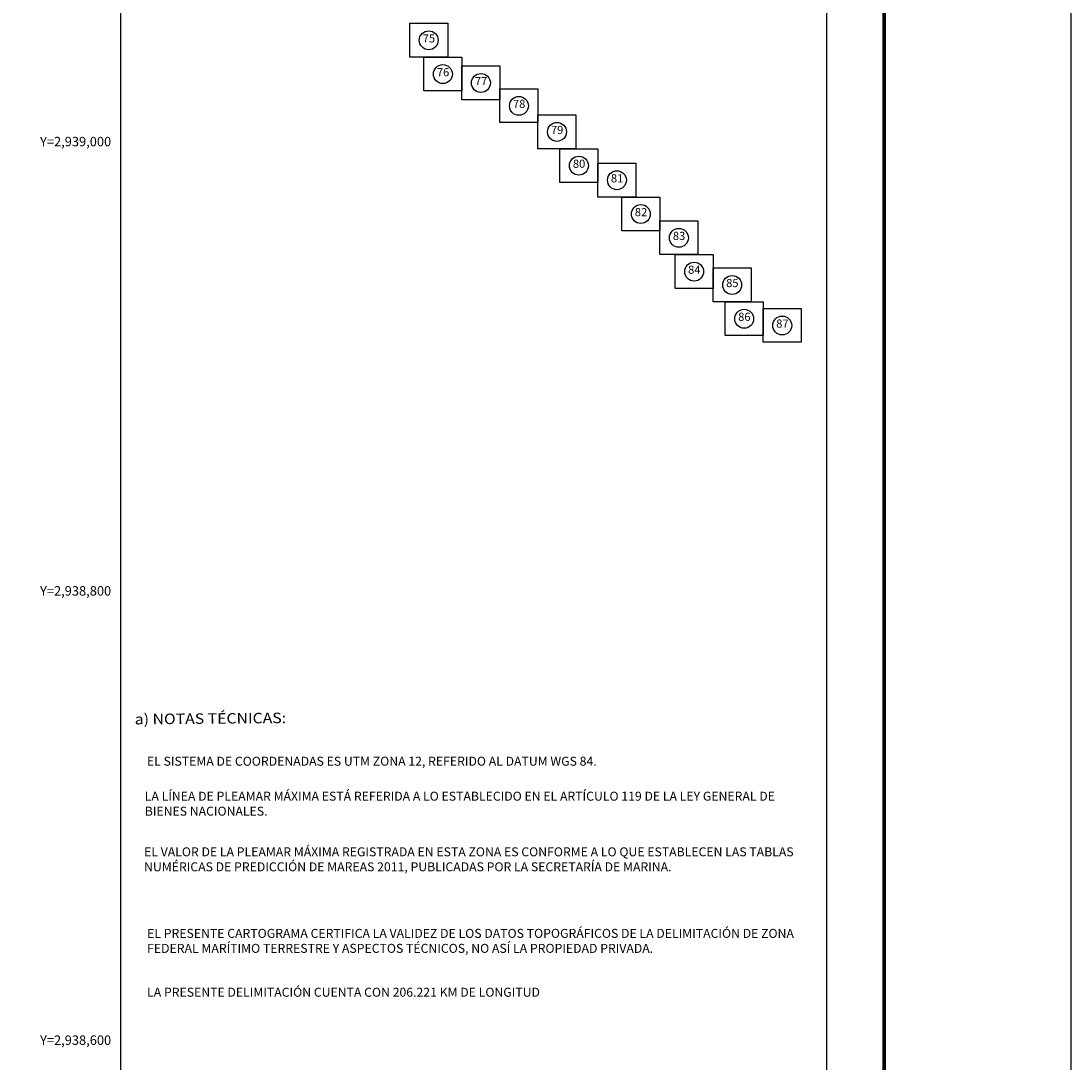
# Model space of a CAD drawing. Units: inches. Extents: x 299044 to 301444, y 2938121 to 2939921.
# Drawn here: x 300977 to 301444, y 2938590 to 2939054 of the extents above; entities that cross this region are included whole.
import ezdxf
from ezdxf.enums import TextEntityAlignment as Align

# ---------------------------------------------------------------- set-up
doc = ezdxf.new("R2010")
doc.units = ezdxf.units.IN
doc.header["$LTSCALE"] = 40
doc.header["$MEASUREMENT"] = 0
doc.linetypes.add('CENTRO1', pattern=[0.44, 0.2, -0.08, 0.08, -0.08])
doc.layers.add('CVL_RET_TX', color=2, linetype='Continuous')
doc.layers.add('Lomo', color=7, linetype='Continuous')
doc.styles.add('ROMANA1', font='ROMANA1.shx')
doc.styles.add('ROMANC', font='romanc.shx', dxfattribs={"height": 2.032})

msp = doc.modelspace()

# ---------------------------------------------------------------- linework, layer by layer
at = {"layer": 'Lomo', "color": 7}
for p, q in [((301021.36, 2938216.72, 3.48), (301021.36, 2939814.36, 3.48)), ((301335.65, 2938216.72, 3.48), (301335.65, 2939814.36, 3.48))]:
    msp.add_line(p, q, dxfattribs=at)
at = {"layer": 'Lomo', "color": 255, "linetype": 'Continuous', "elevation": 5.8}
msp.add_lwpolyline([(299044.33, 2939921.1), (301444.33, 2939921.1), (301444.33, 2938121.1), (299044.33, 2938121.1)], close=True, dxfattribs=at)
at = {"layer": 'Lomo', "color": 7, "linetype": 'Continuous', "const_width": 1.6, "elevation": 3.48}
msp.add_lwpolyline([(301361.14, 2938184.2), (301361.14, 2939845.51)], dxfattribs=at)
at = {"layer": 'Lomo', "color": 7, "linetype": 'Continuous'}
for points, elevation in [([(301149.99, 2939052.67), (301166.92, 2939052.67), (301166.92, 2939037.62), (301149.99, 2939037.62)], 6.5), ([(301149.99, 2939052.67), (301166.92, 2939052.67), (301166.92, 2939037.62), (301149.99, 2939037.62)], 12.65), ([(301149.99, 2939052.67), (301166.92, 2939052.67), (301166.92, 2939037.62), (301149.99, 2939037.62)], 18.8), ([(301149.99, 2939052.67), (301166.92, 2939052.67), (301166.92, 2939037.62), (301149.99, 2939037.62)], 24.94), ([(301149.99, 2939052.67), (301166.92, 2939052.67), (301166.92, 2939037.62), (301149.99, 2939037.62)], 28), ([(301149.99, 2939052.67), (301166.92, 2939052.67), (301166.92, 2939037.62), (301149.99, 2939037.62)], 28), ([(301149.99, 2939052.67), (301166.92, 2939052.67), (301166.92, 2939037.62), (301149.99, 2939037.62)], 28), ([(301149.99, 2939052.67), (301166.92, 2939052.67), (301166.92, 2939037.62), (301149.99, 2939037.62)], 21.85), ([(301149.99, 2939052.67), (301166.92, 2939052.67), (301166.92, 2939037.62), (301149.99, 2939037.62)], 15.74), ([(301149.99, 2939052.67), (301166.92, 2939052.67), (301166.92, 2939037.62), (301149.99, 2939037.62)], 9.59), ([(301149.99, 2939052.67), (301166.92, 2939052.67), (301166.92, 2939037.62), (301149.99, 2939037.62)], 3.44), ([(301156.3, 2939037.62), (301173.23, 2939037.62), (301173.23, 2939022.58), (301156.3, 2939022.58)], 6.5), ([(301156.3, 2939037.62), (301173.23, 2939037.62), (301173.23, 2939022.58), (301156.3, 2939022.58)], 12.65), ([(301156.3, 2939037.62), (301173.23, 2939037.62), (301173.23, 2939022.58), (301156.3, 2939022.58)], 18.8), ([(301156.3, 2939037.62), (301173.23, 2939037.62), (301173.23, 2939022.58), (301156.3, 2939022.58)], 24.94), ([(301156.3, 2939037.62), (301173.23, 2939037.62), (301173.23, 2939022.58), (301156.3, 2939022.58)], 28), ([(301156.3, 2939037.62), (301173.23, 2939037.62), (301173.23, 2939022.58), (301156.3, 2939022.58)], 28), ([(301156.3, 2939037.62), (301173.23, 2939037.62), (301173.23, 2939022.58), (301156.3, 2939022.58)], 28), ([(301156.3, 2939037.62), (301173.23, 2939037.62), (301173.23, 2939022.58), (301156.3, 2939022.58)], 21.85), ([(301156.3, 2939037.62), (301173.23, 2939037.62), (301173.23, 2939022.58), (301156.3, 2939022.58)], 15.74), ([(301156.3, 2939037.62), (301173.23, 2939037.62), (301173.23, 2939022.58), (301156.3, 2939022.58)], 9.59), ([(301156.3, 2939037.62), (301173.23, 2939037.62), (301173.23, 2939022.58), (301156.3, 2939022.58)], 3.44), ([(301173.23, 2939033.67), (301190.16, 2939033.67), (301190.16, 2939018.62), (301173.23, 2939018.62)], 6.5), ([(301173.23, 2939033.67), (301190.16, 2939033.67), (301190.16, 2939018.62), (301173.23, 2939018.62)], 12.65), ([(301173.23, 2939033.67), (301190.16, 2939033.67), (301190.16, 2939018.62), (301173.23, 2939018.62)], 18.8), ([(301173.23, 2939033.67), (301190.16, 2939033.67), (301190.16, 2939018.62), (301173.23, 2939018.62)], 24.94), ([(301173.23, 2939033.67), (301190.16, 2939033.67), (301190.16, 2939018.62), (301173.23, 2939018.62)], 28), ([(301173.23, 2939033.67), (301190.16, 2939033.67), (301190.16, 2939018.62), (301173.23, 2939018.62)], 28), ([(301173.23, 2939033.67), (301190.16, 2939033.67), (301190.16, 2939018.62), (301173.23, 2939018.62)], 28), ([(301173.23, 2939033.67), (301190.16, 2939033.67), (301190.16, 2939018.62), (301173.23, 2939018.62)], 21.85), ([(301173.23, 2939033.67), (301190.16, 2939033.67), (301190.16, 2939018.62), (301173.23, 2939018.62)], 15.74), ([(301173.23, 2939033.67), (301190.16, 2939033.67), (301190.16, 2939018.62), (301173.23, 2939018.62)], 9.59), ([(301173.23, 2939033.67), (301190.16, 2939033.67), (301190.16, 2939018.62), (301173.23, 2939018.62)], 3.44), ([(301190.16, 2939023.49), (301207.09, 2939023.49), (301207.09, 2939008.44), (301190.16, 2939008.44)], 6.5), ([(301190.16, 2939023.49), (301207.09, 2939023.49), (301207.09, 2939008.44), (301190.16, 2939008.44)], 12.65), ([(301190.16, 2939023.49), (301207.09, 2939023.49), (301207.09, 2939008.44), (301190.16, 2939008.44)], 18.8), ([(301190.16, 2939023.49), (301207.09, 2939023.49), (301207.09, 2939008.44), (301190.16, 2939008.44)], 24.94), ([(301190.16, 2939023.49), (301207.09, 2939023.49), (301207.09, 2939008.44), (301190.16, 2939008.44)], 28), ([(301190.16, 2939023.49), (301207.09, 2939023.49), (301207.09, 2939008.44), (301190.16, 2939008.44)], 28), ([(301190.16, 2939023.49), (301207.09, 2939023.49), (301207.09, 2939008.44), (301190.16, 2939008.44)], 28), ([(301190.16, 2939023.49), (301207.09, 2939023.49), (301207.09, 2939008.44), (301190.16, 2939008.44)], 21.85), ([(301190.16, 2939023.49), (301207.09, 2939023.49), (301207.09, 2939008.44), (301190.16, 2939008.44)], 15.74), ([(301190.16, 2939023.49), (301207.09, 2939023.49), (301207.09, 2939008.44), (301190.16, 2939008.44)], 9.59), ([(301190.16, 2939023.49), (301207.09, 2939023.49), (301207.09, 2939008.44), (301190.16, 2939008.44)], 3.44), ([(301207.09, 2939011.9), (301224.01, 2939011.9), (301224.01, 2938996.85), (301207.09, 2938996.85)], 6.5), ([(301207.09, 2939011.9), (301224.01, 2939011.9), (301224.01, 2938996.85), (301207.09, 2938996.85)], 12.65), ([(301207.09, 2939011.9), (301224.01, 2939011.9), (301224.01, 2938996.85), (301207.09, 2938996.85)], 18.8), ([(301207.09, 2939011.9), (301224.01, 2939011.9), (301224.01, 2938996.85), (301207.09, 2938996.85)], 24.94), ([(301207.09, 2939011.9), (301224.01, 2939011.9), (301224.01, 2938996.85), (301207.09, 2938996.85)], 28), ([(301207.09, 2939011.9), (301224.01, 2939011.9), (301224.01, 2938996.85), (301207.09, 2938996.85)], 28), ([(301207.09, 2939011.9), (301224.01, 2939011.9), (301224.01, 2938996.85), (301207.09, 2938996.85)], 28), ([(301207.09, 2939011.9), (301224.01, 2939011.9), (301224.01, 2938996.85), (301207.09, 2938996.85)], 21.85), ([(301207.09, 2939011.9), (301224.01, 2939011.9), (301224.01, 2938996.85), (301207.09, 2938996.85)], 15.74), ([(301207.09, 2939011.9), (301224.01, 2939011.9), (301224.01, 2938996.85), (301207.09, 2938996.85)], 9.59), ([(301207.09, 2939011.9), (301224.01, 2939011.9), (301224.01, 2938996.85), (301207.09, 2938996.85)], 3.44), ([(301216.84, 2938996.85), (301233.77, 2938996.85), (301233.77, 2938981.81), (301216.84, 2938981.81)], 6.5), ([(301216.84, 2938996.85), (301233.77, 2938996.85), (301233.77, 2938981.81), (301216.84, 2938981.81)], 12.65), ([(301216.84, 2938996.85), (301233.77, 2938996.85), (301233.77, 2938981.81), (301216.84, 2938981.81)], 15.74), ([(301216.84, 2938996.85), (301233.77, 2938996.85), (301233.77, 2938981.81), (301216.84, 2938981.81)], 9.59), ([(301216.84, 2938996.85), (301233.77, 2938996.85), (301233.77, 2938981.81), (301216.84, 2938981.81)], 3.44), ([(301216.85, 2938996.85), (301233.77, 2938996.85), (301233.77, 2938981.81), (301216.85, 2938981.81)], 18.8), ([(301216.85, 2938996.85), (301233.77, 2938996.85), (301233.77, 2938981.81), (301216.85, 2938981.81)], 24.94), ([(301216.85, 2938996.85), (301233.77, 2938996.85), (301233.77, 2938981.81), (301216.85, 2938981.81)], 28), ([(301216.85, 2938996.85), (301233.77, 2938996.85), (301233.77, 2938981.81), (301216.85, 2938981.81)], 28), ([(301216.85, 2938996.85), (301233.77, 2938996.85), (301233.77, 2938981.81), (301216.85, 2938981.81)], 28), ([(301216.85, 2938996.85), (301233.77, 2938996.85), (301233.77, 2938981.81), (301216.85, 2938981.81)], 21.85), ([(301233.77, 2938990.37), (301250.7, 2938990.37), (301250.7, 2938975.33), (301233.77, 2938975.33)], 6.47), ([(301233.77, 2938990.37), (301250.7, 2938990.37), (301250.7, 2938975.33), (301233.77, 2938975.33)], 12.62), ([(301233.77, 2938990.37), (301250.7, 2938990.37), (301250.7, 2938975.33), (301233.77, 2938975.33)], 18.76), ([(301233.77, 2938990.37), (301250.7, 2938990.37), (301250.7, 2938975.33), (301233.77, 2938975.33)], 24.88), ([(301233.77, 2938990.37), (301250.7, 2938990.37), (301250.7, 2938975.33), (301233.77, 2938975.33)], 31.03), ([(301233.77, 2938990.37), (301250.7, 2938990.37), (301250.7, 2938975.33), (301233.77, 2938975.33)], 31.03), ([(301233.77, 2938990.37), (301250.7, 2938990.37), (301250.7, 2938975.33), (301233.77, 2938975.33)], 31.03), ([(301233.77, 2938990.37), (301250.7, 2938990.37), (301250.7, 2938975.33), (301233.77, 2938975.33)], 27.97), ([(301233.77, 2938990.37), (301250.7, 2938990.37), (301250.7, 2938975.33), (301233.77, 2938975.33)], 21.82), ([(301233.77, 2938990.37), (301250.7, 2938990.37), (301250.7, 2938975.33), (301233.77, 2938975.33)], 15.67), ([(301233.77, 2938990.37), (301250.7, 2938990.37), (301250.7, 2938975.33), (301233.77, 2938975.33)], 9.53), ([(301233.77, 2938990.37), (301250.7, 2938990.37), (301250.7, 2938975.33), (301233.77, 2938975.33)], 3.44), ([(301244.41, 2938975.33), (301261.34, 2938975.33), (301261.34, 2938960.28), (301244.41, 2938960.28)], 6.47), ([(301244.41, 2938975.33), (301261.34, 2938975.33), (301261.34, 2938960.28), (301244.41, 2938960.28)], 12.62), ([(301244.41, 2938975.33), (301261.34, 2938975.33), (301261.34, 2938960.28), (301244.41, 2938960.28)], 18.76), ([(301244.41, 2938975.33), (301261.34, 2938975.33), (301261.34, 2938960.28), (301244.41, 2938960.28)], 24.88), ([(301244.41, 2938975.33), (301261.34, 2938975.33), (301261.34, 2938960.28), (301244.41, 2938960.28)], 31.03), ([(301244.41, 2938975.33), (301261.34, 2938975.33), (301261.34, 2938960.28), (301244.41, 2938960.28)], 31.03), ([(301244.41, 2938975.33), (301261.34, 2938975.33), (301261.34, 2938960.28), (301244.41, 2938960.28)], 31.03), ([(301244.41, 2938975.33), (301261.34, 2938975.33), (301261.34, 2938960.28), (301244.41, 2938960.28)], 27.97), ([(301244.41, 2938975.33), (301261.34, 2938975.33), (301261.34, 2938960.28), (301244.41, 2938960.28)], 21.82), ([(301244.41, 2938975.33), (301261.34, 2938975.33), (301261.34, 2938960.28), (301244.41, 2938960.28)], 15.67), ([(301244.41, 2938975.33), (301261.34, 2938975.33), (301261.34, 2938960.28), (301244.41, 2938960.28)], 9.53), ([(301244.41, 2938975.33), (301261.34, 2938975.33), (301261.34, 2938960.28), (301244.41, 2938960.28)], 3.44), ([(301261.34, 2938964.74), (301278.27, 2938964.74), (301278.27, 2938949.69), (301261.34, 2938949.69)], 6.47), ([(301261.34, 2938964.74), (301278.27, 2938964.74), (301278.27, 2938949.69), (301261.34, 2938949.69)], 12.62), ([(301261.34, 2938964.74), (301278.27, 2938964.74), (301278.27, 2938949.69), (301261.34, 2938949.69)], 18.76), ([(301261.34, 2938964.74), (301278.27, 2938964.74), (301278.27, 2938949.69), (301261.34, 2938949.69)], 24.88), ([(301261.34, 2938964.74), (301278.27, 2938964.74), (301278.27, 2938949.69), (301261.34, 2938949.69)], 31.03), ([(301261.34, 2938964.74), (301278.27, 2938964.74), (301278.27, 2938949.69), (301261.34, 2938949.69)], 31.03), ([(301261.34, 2938964.74), (301278.27, 2938964.74), (301278.27, 2938949.69), (301261.34, 2938949.69)], 31.03), ([(301261.34, 2938964.74), (301278.27, 2938964.74), (301278.27, 2938949.69), (301261.34, 2938949.69)], 27.97), ([(301261.34, 2938964.74), (301278.27, 2938964.74), (301278.27, 2938949.69), (301261.34, 2938949.69)], 21.82), ([(301261.34, 2938964.74), (301278.27, 2938964.74), (301278.27, 2938949.69), (301261.34, 2938949.69)], 15.67), ([(301261.34, 2938964.74), (301278.27, 2938964.74), (301278.27, 2938949.69), (301261.34, 2938949.69)], 9.53), ([(301261.34, 2938964.74), (301278.27, 2938964.74), (301278.27, 2938949.69), (301261.34, 2938949.69)], 3.44), ([(301268.13, 2938949.69), (301285.06, 2938949.69), (301285.06, 2938934.64), (301268.13, 2938934.64)], 6.47), ([(301268.13, 2938949.69), (301285.06, 2938949.69), (301285.06, 2938934.64), (301268.13, 2938934.64)], 12.62), ([(301268.13, 2938949.69), (301285.06, 2938949.69), (301285.06, 2938934.64), (301268.13, 2938934.64)], 18.76), ([(301268.13, 2938949.69), (301285.06, 2938949.69), (301285.06, 2938934.64), (301268.13, 2938934.64)], 24.88), ([(301268.13, 2938949.69), (301285.06, 2938949.69), (301285.06, 2938934.64), (301268.13, 2938934.64)], 31.03), ([(301268.13, 2938949.69), (301285.06, 2938949.69), (301285.06, 2938934.64), (301268.13, 2938934.64)], 31.03), ([(301268.13, 2938949.69), (301285.06, 2938949.69), (301285.06, 2938934.64), (301268.13, 2938934.64)], 31.03), ([(301268.13, 2938949.69), (301285.06, 2938949.69), (301285.06, 2938934.64), (301268.13, 2938934.64)], 27.97), ([(301268.13, 2938949.69), (301285.06, 2938949.69), (301285.06, 2938934.64), (301268.13, 2938934.64)], 21.82), ([(301268.13, 2938949.69), (301285.06, 2938949.69), (301285.06, 2938934.64), (301268.13, 2938934.64)], 15.67), ([(301268.13, 2938949.69), (301285.06, 2938949.69), (301285.06, 2938934.64), (301268.13, 2938934.64)], 9.53), ([(301268.13, 2938949.69), (301285.06, 2938949.69), (301285.06, 2938934.64), (301268.13, 2938934.64)], 3.44), ([(301285.06, 2938943.75), (301301.99, 2938943.75), (301301.99, 2938928.7), (301285.06, 2938928.7)], 6.47), ([(301285.06, 2938943.75), (301301.99, 2938943.75), (301301.99, 2938928.7), (301285.06, 2938928.7)], 12.62), ([(301285.06, 2938943.75), (301301.99, 2938943.75), (301301.99, 2938928.7), (301285.06, 2938928.7)], 18.76), ([(301285.06, 2938943.75), (301301.99, 2938943.75), (301301.99, 2938928.7), (301285.06, 2938928.7)], 24.88), ([(301285.06, 2938943.75), (301301.99, 2938943.75), (301301.99, 2938928.71), (301285.06, 2938928.71)], 31.03), ([(301285.06, 2938943.75), (301301.99, 2938943.75), (301301.99, 2938928.71), (301285.06, 2938928.71)], 31.03), ([(301285.06, 2938943.75), (301301.99, 2938943.75), (301301.99, 2938928.71), (301285.06, 2938928.71)], 31.03), ([(301285.06, 2938943.75), (301301.99, 2938943.75), (301301.99, 2938928.7), (301285.06, 2938928.7)], 27.97), ([(301285.06, 2938943.75), (301301.99, 2938943.75), (301301.99, 2938928.7), (301285.06, 2938928.7)], 21.82), ([(301285.06, 2938943.75), (301301.99, 2938943.75), (301301.99, 2938928.7), (301285.06, 2938928.7)], 15.67), ([(301285.06, 2938943.75), (301301.99, 2938943.75), (301301.99, 2938928.7), (301285.06, 2938928.7)], 9.53), ([(301285.06, 2938943.75), (301301.99, 2938943.75), (301301.99, 2938928.7), (301285.06, 2938928.7)], 3.44), ([(301290.4, 2938928.7), (301307.33, 2938928.7), (301307.33, 2938913.66), (301290.4, 2938913.66)], 6.47), ([(301290.4, 2938928.7), (301307.33, 2938928.7), (301307.33, 2938913.66), (301290.4, 2938913.66)], 9.53), ([(301290.4, 2938928.7), (301307.33, 2938928.7), (301307.33, 2938913.66), (301290.4, 2938913.66)], 3.44), ([(301290.41, 2938928.7), (301307.33, 2938928.7), (301307.33, 2938913.66), (301290.41, 2938913.66)], 18.76), ([(301290.41, 2938928.71), (301307.33, 2938928.71), (301307.33, 2938913.66), (301290.41, 2938913.66)], 31.03), ([(301290.41, 2938928.71), (301307.33, 2938928.71), (301307.33, 2938913.66), (301290.41, 2938913.66)], 31.03), ([(301290.41, 2938928.71), (301307.33, 2938928.71), (301307.33, 2938913.66), (301290.41, 2938913.66)], 31.03), ([(301290.41, 2938928.7), (301307.33, 2938928.7), (301307.33, 2938913.66), (301290.41, 2938913.66)], 27.97), ([(301290.41, 2938928.7), (301307.33, 2938928.7), (301307.33, 2938913.66), (301290.41, 2938913.66)], 12.62), ([(301290.41, 2938928.7), (301307.33, 2938928.7), (301307.33, 2938913.66), (301290.41, 2938913.66)], 24.88), ([(301290.41, 2938928.7), (301307.33, 2938928.7), (301307.33, 2938913.66), (301290.41, 2938913.66)], 21.82), ([(301290.41, 2938928.7), (301307.33, 2938928.7), (301307.33, 2938913.66), (301290.41, 2938913.66)], 15.67), ([(301307.33, 2938925.71), (301324.26, 2938925.71), (301324.26, 2938910.66), (301307.33, 2938910.66)], 6.47), ([(301307.33, 2938925.71), (301324.26, 2938925.71), (301324.26, 2938910.66), (301307.33, 2938910.66)], 12.62), ([(301307.33, 2938925.71), (301324.26, 2938925.71), (301324.26, 2938910.66), (301307.33, 2938910.66)], 18.76), ([(301307.33, 2938925.71), (301324.26, 2938925.71), (301324.26, 2938910.66), (301307.33, 2938910.66)], 24.88), ([(301307.33, 2938925.71), (301324.26, 2938925.71), (301324.26, 2938910.66), (301307.33, 2938910.66)], 31.03), ([(301307.33, 2938925.71), (301324.26, 2938925.71), (301324.26, 2938910.66), (301307.33, 2938910.66)], 31.03), ([(301307.33, 2938925.71), (301324.26, 2938925.71), (301324.26, 2938910.66), (301307.33, 2938910.66)], 31.03), ([(301307.33, 2938925.71), (301324.26, 2938925.71), (301324.26, 2938910.66), (301307.33, 2938910.66)], 27.97), ([(301307.33, 2938925.71), (301324.26, 2938925.71), (301324.26, 2938910.66), (301307.33, 2938910.66)], 21.82), ([(301307.33, 2938925.71), (301324.26, 2938925.71), (301324.26, 2938910.66), (301307.33, 2938910.66)], 15.67), ([(301307.33, 2938925.71), (301324.26, 2938925.71), (301324.26, 2938910.66), (301307.33, 2938910.66)], 9.53), ([(301307.33, 2938925.71), (301324.26, 2938925.71), (301324.26, 2938910.66), (301307.33, 2938910.66)], 3.44)]:
    msp.add_lwpolyline(points, close=True, dxfattribs=dict(at, elevation=elevation))
for centre in [(301158.45, 2939045.09, 28), (301158.45, 2939045.09, 28), (301164.77, 2939030.05, 28), (301164.77, 2939030.05, 28), (301181.7, 2939026.09, 28), (301181.7, 2939026.09, 28), (301198.62, 2939015.91, 28), (301198.62, 2939015.91, 28), (301215.55, 2939004.32, 28), (301215.55, 2939004.32, 28), (301225.31, 2938989.28, 28), (301225.31, 2938989.28, 28), (301242.24, 2938982.8, 31.03), (301242.24, 2938982.8, 31.03), (301252.88, 2938967.75, 31.03), (301252.88, 2938967.75, 31.03), (301269.81, 2938957.16, 31.03), (301269.81, 2938957.16, 31.03), (301276.6, 2938942.11, 31.03), (301276.6, 2938942.11, 31.03), (301293.52, 2938936.17, 31.03), (301293.52, 2938936.17, 31.03), (301298.87, 2938921.13, 31.03), (301298.87, 2938921.13, 31.03), (301315.8, 2938918.13, 31.03), (301315.8, 2938918.13, 31.03)]:
    msp.add_circle(centre, 4.21, dxfattribs=at)

# ---------------------------------------------------------------- texts
at = {"layer": 'CVL_RET_TX', "color": 7, "style": 'ROMANA1'}
for s, p in [('Y=2,939,000', (301017.13, 2939000)), ('Y=2,938,800', (301017.13, 2938800)), ('Y=2,938,600', (301017.13, 2938600))]:
    msp.add_text(s, height=4.2, dxfattribs=at).set_placement(p, align=Align.MIDDLE_RIGHT)
at = {"layer": 'Lomo', "color": 7, "linetype": 'Continuous', "style": 'ROMANC', "width": 1.1}
msp.add_text('a) NOTAS TÉCNICAS:', height=4.6852, rotation=0.5, dxfattribs=at).set_placement((301027.65, 2938740.54, 5.8))
at = {"layer": 'Lomo', "char_height": 3.636, "width": 4.6243, "attachment_point": 5, "style": 'ROMANC'}
for s, insert in [('75', (301158.54, 2939045.47, 28)), ('76', (301164.85, 2939030.43, 28)), ('77', (301181.78, 2939026.47, 28)), ('78', (301198.71, 2939016.29, 28)), ('79', (301215.63, 2939004.7, 28)), ('80', (301225.39, 2938989.66, 28)), ('81', (301242.32, 2938983.18, 31.03)), ('82', (301252.96, 2938968.13, 31.03)), ('83', (301269.89, 2938957.54, 31.03)), ('84', (301276.68, 2938942.49, 31.03)), ('85', (301293.61, 2938936.56, 31.03)), ('86', (301298.95, 2938921.51, 31.03)), ('87', (301315.88, 2938918.51, 31.03))]:
    msp.add_mtext(s, dxfattribs=dict(at, insert=insert))
at = {"layer": 'Lomo', "linetype": 'CENTRO1', "char_height": 4, "attachment_point": 1}
for s, insert, width in [('{\\fArial|b0|i0|c0|p34;EL SISTEMA DE COORDENADAS ES UTM ZONA 12, REFERIDO AL DATUM WGS 84.}', (301033.05, 2938726.17, 5.8), 291.9588), ('{\\fArial|b0|i0|c0|p34;LA LÍNEA DE PLEAMAR MÁXIMA ESTÁ REFERIDA A LO ESTABLECIDO EN EL ARTÍCULO 119 DE LA LEY GENERAL DE BIENES NACIONALES.}', (301032.08, 2938710.6, 5.8), 292.4152), ('{\\fArial|b0|i0|c0|p34;EL VALOR DE LA PLEAMAR MÁXIMA REGISTRADA EN ESTA ZONA ES CONFORME A LO QUE ESTABLECEN LAS TABLAS NUMÉRICAS DE PREDICCIÓN DE MAREAS 2011, PUBLICADAS POR LA SECRETARÍA DE MARINA.}', (301031.78, 2938685.83, 5.8), 292.416), ('{\\fArial|b0|i0|c0|p34;EL PRESENTE CARTOGRAMA CERTIFICA LA VALIDEZ DE LOS DATOS TOPOGRÁFICOS DE LA DELIMITACIÓN DE ZONA FEDERAL MARÍTIMO TERRESTRE Y ASPECTOS TÉCNICOS, NO ASÍ LA PROPIEDAD PRIVADA.}', (301033.13, 2938649.53, 5.8), 292.4152), ('{\\fArial|b0|i0|c0|p34;LA PRESENTE DELIMITACIÓN CUENTA CON 206.221 KM DE LONGITUD}', (301033.13, 2938623.33, 5.8), 292.4152)]:
    msp.add_mtext(s, dxfattribs=dict(at, insert=insert, width=width))

doc.saveas('drawing.dxf')
